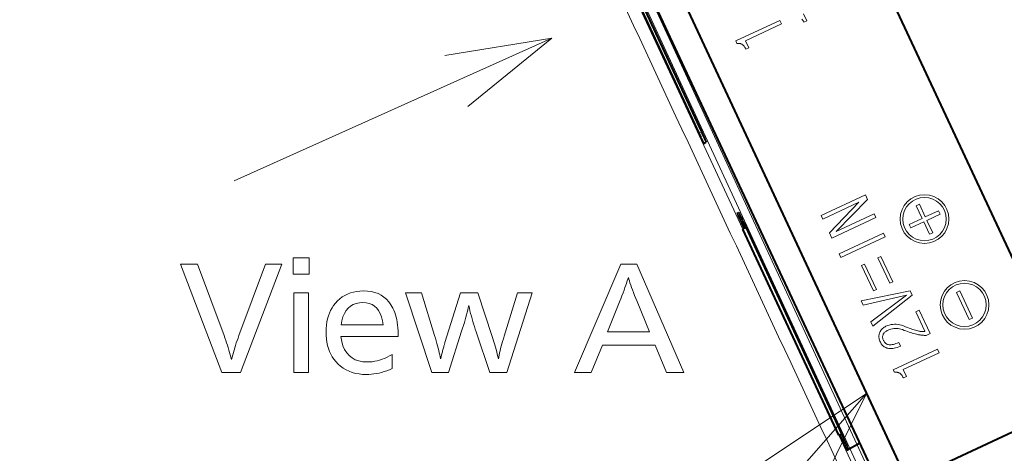
# Model space of a CAD drawing. Extents: x 38 to 556, y 21 to 398.
# Drawn here: x 462 to 480, y 246 to 254 of the extents above; entities that cross this region are included whole.
import ezdxf

# ---------------------------------------------------------------- set-up
doc = ezdxf.new("R2010")
doc.units = 0

msp = doc.modelspace()

# ---------------------------------------------------------------- linework, layer by layer
at = {"color": 7, "lineweight": 40}
for p, q in [((481.732788, 246.984238), (474.759583, 261.938324)), ((471.587524, 260.459167), (478.56073, 245.505066)), ((479.010498, 243.357498), (471.22699, 260.049286)), ((471.309113, 259.281158), (474.709595, 251.929459)), ((474.762787, 251.954239), (471.362213, 259.305908)), ((474.801758, 251.734695), (474.847565, 251.766663)), ((475.417297, 250.452835), (475.45108, 250.461929)), ((475.504883, 250.259048), (475.546356, 250.169373)), ((475.539429, 250.275162), (477.386658, 246.281677)), ((475.580933, 250.185486), (475.515869, 250.155151)), ((475.515869, 250.155151), (477.290863, 246.348648)), ((478.56073, 245.505066), (481.732788, 246.984238)), ((477.290863, 246.348648), (477.344177, 246.37352)), ((477.30957, 246.357391), (477.352051, 246.265533)), ((477.444122, 246.070969), (477.681335, 246.207916)), ((477.444122, 246.070969), (477.472839, 246.091019))]:
    msp.add_line(p, q, dxfattribs=at)
at = {"color": 7, "lineweight": 13}
for p, q in [((478.647583, 243.981476), (471.367859, 259.719696)), ((471.117493, 259.603882), (475.52179, 250.157913)), ((478.361694, 244.242249), (471.23172, 259.656738)), ((476.643036, 254.138306), (476.703522, 254.008636)), ((475.390411, 253.635666), (476.206085, 254.016022)), ((476.237305, 253.949097), (475.572205, 253.638962)), ((476.206085, 254.016022), (476.237305, 253.949097)), ((476.62323, 254.026352), (476.614624, 254.038071)), ((476.631866, 254.013321), (476.62323, 254.026352)), ((476.640503, 253.998962), (476.631866, 254.013321)), ((476.649139, 253.983276), (476.640503, 253.998962)), ((476.703522, 254.008636), (476.649139, 253.983276)), ((471.992859, 253.685181), (466.127258, 251.051651)), ((475.411865, 253.589661), (475.390411, 253.635666)), ((475.420502, 253.590485), (475.411865, 253.589661)), ((475.429016, 253.590927), (475.420502, 253.590485)), ((475.437378, 253.591003), (475.429016, 253.590927)), ((475.445587, 253.590729), (475.437378, 253.591003)), ((475.453705, 253.590057), (475.445587, 253.590729)), ((475.46167, 253.58905), (475.453705, 253.590057)), ((475.469482, 253.587646), (475.46167, 253.58905)), ((475.477173, 253.585892), (475.469482, 253.587646)), ((475.484741, 253.583771), (475.477173, 253.585892)), ((475.492157, 253.581268), (475.484741, 253.583771)), ((475.500763, 253.577484), (475.492157, 253.581268)), ((475.509369, 253.572372), (475.500763, 253.577484)), ((475.517944, 253.565948), (475.509369, 253.572372)), ((475.52655, 253.558197), (475.517944, 253.565948)), ((475.535156, 253.549118), (475.52655, 253.558197)), ((475.543793, 253.538727), (475.535156, 253.549118)), ((475.552399, 253.527008), (475.543793, 253.538727)), ((475.561035, 253.513977), (475.552399, 253.527008)), ((475.572205, 253.638962), (475.63269, 253.509293)), ((475.569672, 253.499619), (475.561035, 253.513977)), ((475.578308, 253.483932), (475.569672, 253.499619)), ((475.63269, 253.509293), (475.578308, 253.483932)), ((474.709595, 251.929459), (474.762756, 251.954254)), ((476.969788, 250.410721), (477.785461, 250.791077)), ((477.785461, 250.791077), (477.824493, 250.707413)), ((477.666107, 250.653931), (477.001007, 250.343796)), ((477.119995, 250.088638), (477.666107, 250.653931)), ((477.824493, 250.707413), (477.246582, 250.112015)), ((478.723602, 250.587692), (478.784027, 250.61586)), ((478.784027, 250.61586), (478.892395, 250.383484)), ((477.246582, 250.112015), (477.94931, 250.439713)), ((477.94931, 250.439713), (477.98053, 250.372787)), ((478.83197, 250.355301), (478.723602, 250.587692)), ((478.892395, 250.383484), (479.134064, 250.49617)), ((479.164398, 250.431107), (478.922729, 250.318405)), ((479.134064, 250.49617), (479.164398, 250.431107)), ((475.504883, 250.259048), (475.539429, 250.275162)), ((477.001007, 250.343796), (476.969788, 250.410721)), ((477.98053, 250.372787), (477.164856, 249.992432)), ((478.59494, 250.244766), (478.83197, 250.355301)), ((478.625275, 250.179703), (478.59494, 250.244766)), ((478.862305, 250.290237), (478.625275, 250.179703)), ((478.968506, 250.0625), (478.862305, 250.290237)), ((478.922729, 250.318405), (479.028931, 250.090668)), ((477.164856, 249.992432), (477.119995, 250.088638)), ((477.301392, 249.699615), (478.117065, 250.079971)), ((478.117065, 250.079971), (478.148285, 250.013046)), ((479.028931, 250.090668), (478.968506, 250.0625)), ((478.148285, 250.013046), (477.332611, 249.63269)), ((477.332611, 249.63269), (477.301392, 249.699615)), ((478.017944, 249.626358), (478.072327, 249.651703)), ((478.23642, 249.157867), (478.017944, 249.626358)), ((478.072327, 249.651703), (478.290802, 249.183212)), ((477.716766, 249.485916), (477.771149, 249.511276)), ((477.935242, 249.017426), (477.716766, 249.485916)), ((477.771149, 249.511276), (477.989624, 249.042786)), ((478.290802, 249.183212), (478.23642, 249.157867)), ((477.707092, 248.829559), (478.612518, 249.017502)), ((477.989624, 249.042786), (477.935242, 249.017426)), ((478.612518, 249.017502), (478.65152, 248.933838)), ((479.469696, 248.987701), (479.53009, 249.015884)), ((479.703735, 248.485748), (479.469696, 248.987701)), ((479.53009, 249.015884), (479.76416, 248.513931)), ((477.744171, 248.750092), (477.707092, 248.829559)), ((478.544159, 248.934708), (477.744171, 248.750092)), ((477.888489, 248.440552), (478.544159, 248.934708)), ((478.65152, 248.933838), (477.925568, 248.361069)), ((478.717499, 248.62851), (478.780243, 248.657761)), ((478.885254, 248.268768), (478.717499, 248.62851)), ((478.780243, 248.657761), (478.981171, 248.226929)), ((477.925568, 248.361069), (477.888489, 248.440552)), ((479.76416, 248.513931), (479.703735, 248.485748)), ((478.04599, 248.233887), (478.052795, 248.25061)), ((478.052795, 248.25061), (478.06073, 248.266449)), ((478.06073, 248.266449), (478.069824, 248.281372)), ((478.069824, 248.281372), (478.080048, 248.295395)), ((478.080048, 248.295395), (478.09137, 248.308533)), ((478.09137, 248.308533), (478.103851, 248.32077)), ((478.103851, 248.32077), (478.117462, 248.332108)), ((478.117462, 248.332108), (478.132202, 248.342545)), ((478.132202, 248.342545), (478.148071, 248.352081)), ((478.143433, 248.248779), (478.134705, 248.240219)), ((478.15332, 248.25705), (478.143433, 248.248779)), ((478.148071, 248.352081), (478.16507, 248.360718)), ((478.164368, 248.26506), (478.15332, 248.25705)), ((478.176544, 248.272781), (478.164368, 248.26506)), ((478.16507, 248.360718), (478.196167, 248.373795)), ((478.18988, 248.280212), (478.176544, 248.272781)), ((478.204376, 248.287384), (478.18988, 248.280212)), ((478.196167, 248.373795), (478.227509, 248.384125)), ((478.23111, 248.298721), (478.204376, 248.287384)), ((478.227509, 248.384125), (478.259094, 248.391724)), ((478.257782, 248.3078), (478.23111, 248.298721)), ((478.284393, 248.314621), (478.257782, 248.3078)), ((478.259094, 248.391724), (478.290924, 248.396591)), ((478.310944, 248.319153), (478.284393, 248.314621)), ((478.290924, 248.396591), (478.323029, 248.398727)), ((478.337463, 248.321426), (478.310944, 248.319153)), ((478.323029, 248.398727), (478.355408, 248.398132)), ((478.363892, 248.321426), (478.337463, 248.321426)), ((478.355408, 248.398132), (478.388031, 248.394806)), ((478.390259, 248.319153), (478.363892, 248.321426)), ((478.388031, 248.394806), (478.420898, 248.388748)), ((478.416565, 248.314621), (478.390259, 248.319153)), ((478.44281, 248.307816), (478.416565, 248.314621)), ((478.420898, 248.388748), (478.45401, 248.379959)), ((478.468964, 248.298737), (478.44281, 248.307816)), ((478.45401, 248.379959), (478.487396, 248.368439)), ((478.502014, 248.286224), (478.468964, 248.298737)), ((478.487396, 248.368439), (478.526276, 248.353104)), ((478.534058, 248.27449), (478.502014, 248.286224)), ((478.526276, 248.353104), (478.562836, 248.339035)), ((478.565155, 248.263519), (478.534058, 248.27449)), ((478.562836, 248.339035), (478.597076, 248.326233)), ((478.595276, 248.253326), (478.565155, 248.263519)), ((478.62439, 248.243896), (478.595276, 248.253326)), ((478.597076, 248.326233), (478.628967, 248.314682)), ((478.652588, 248.235245), (478.62439, 248.243896)), ((478.628967, 248.314682), (478.658569, 248.304398)), ((478.658569, 248.304398), (478.685852, 248.295364)), ((478.685852, 248.295364), (478.710815, 248.287598)), ((478.710815, 248.287598), (478.733459, 248.281097)), ((478.733459, 248.281097), (478.753784, 248.275848)), ((478.753784, 248.275848), (478.771759, 248.271881)), ((478.771759, 248.271881), (478.785095, 248.269287)), ((478.785095, 248.269287), (478.798004, 248.267197)), ((478.798004, 248.267197), (478.810455, 248.26561)), ((478.810455, 248.26561), (478.822449, 248.264542)), ((478.822449, 248.264542), (478.834015, 248.263977)), ((478.834015, 248.263977), (478.845154, 248.263916)), ((478.845154, 248.263916), (478.855835, 248.264374)), ((478.855835, 248.264374), (478.866089, 248.265335)), ((478.866089, 248.265335), (478.875885, 248.2668)), ((478.875885, 248.2668), (478.885254, 248.268768)), ((478.035706, 248.172058), (478.036194, 248.188065)), ((478.036621, 248.155685), (478.035706, 248.172058)), ((478.036194, 248.188065), (478.038055, 248.203705)), ((478.03891, 248.138931), (478.036621, 248.155685)), ((478.038055, 248.203705), (478.041321, 248.218994)), ((478.042633, 248.121826), (478.03891, 248.138931)), ((478.041321, 248.218994), (478.04599, 248.233887)), ((478.047729, 248.10434), (478.042633, 248.121826)), ((478.05423, 248.086487), (478.047729, 248.10434)), ((478.062103, 248.068268), (478.05423, 248.086487)), ((478.069946, 248.052872), (478.062103, 248.068268)), ((478.104401, 248.173279), (478.103851, 248.163101)), ((478.103851, 248.163101), (478.104156, 248.152802)), ((478.104156, 248.152802), (478.105347, 248.14241)), ((478.105804, 248.183365), (478.104401, 248.173279)), ((478.105347, 248.14241), (478.107391, 248.131897)), ((478.108063, 248.193329), (478.105804, 248.183365)), ((478.107391, 248.131897), (478.110291, 248.121292)), ((478.111206, 248.203201), (478.108063, 248.193329)), ((478.110291, 248.121292), (478.114075, 248.11058)), ((478.115356, 248.212875), (478.111206, 248.203201)), ((478.114075, 248.11058), (478.118713, 248.099762)), ((478.120667, 248.222275), (478.115356, 248.212875)), ((478.118713, 248.099762), (478.124023, 248.089249)), ((478.127106, 248.231384), (478.120667, 248.222275)), ((478.124023, 248.089249), (478.129791, 248.079468)), ((478.134705, 248.240219), (478.127106, 248.231384)), ((478.129791, 248.079468), (478.136047, 248.070419)), ((478.136047, 248.070419), (478.142792, 248.062088)), ((478.142792, 248.062088), (478.149994, 248.054504)), ((478.37442, 248.051544), (478.400604, 248.063141)), ((478.400604, 248.063141), (478.431793, 247.996216)), ((478.679779, 248.227356), (478.652588, 248.235245)), ((478.706024, 248.22023), (478.679779, 248.227356)), ((478.731293, 248.213882), (478.706024, 248.22023)), ((478.755585, 248.208313), (478.731293, 248.213882)), ((478.769287, 248.205582), (478.755585, 248.208313)), ((478.783264, 248.203094), (478.769287, 248.205582)), ((478.797577, 248.200836), (478.783264, 248.203094)), ((478.812134, 248.198837), (478.797577, 248.200836)), ((478.827026, 248.197067), (478.812134, 248.198837)), ((478.842194, 248.195526), (478.827026, 248.197067)), ((478.857666, 248.194244), (478.842194, 248.195526)), ((478.873444, 248.193192), (478.857666, 248.194244)), ((478.889496, 248.192383), (478.873444, 248.193192)), ((478.905853, 248.191818), (478.889496, 248.192383)), ((478.981171, 248.226929), (478.905853, 248.191818)), ((478.078644, 248.038483), (478.069946, 248.052872)), ((478.088165, 248.025116), (478.078644, 248.038483)), ((478.098572, 248.012756), (478.088165, 248.025116)), ((478.109833, 248.001404), (478.098572, 248.012756)), ((478.121948, 247.991058), (478.109833, 248.001404)), ((478.134888, 247.98172), (478.121948, 247.991058)), ((478.148712, 247.973389), (478.134888, 247.98172)), ((478.163391, 247.96608), (478.148712, 247.973389)), ((478.149994, 248.054504), (478.157684, 248.047653)), ((478.157684, 248.047653), (478.165833, 248.041519)), ((478.178894, 247.959763), (478.163391, 247.96608)), ((478.165833, 248.041519), (478.174469, 248.036118)), ((478.174469, 248.036118), (478.183563, 248.031448)), ((478.199097, 247.953705), (478.178894, 247.959763)), ((478.183563, 248.031448), (478.193146, 248.027512)), ((478.193146, 248.027512), (478.208466, 248.023056)), ((478.220428, 247.949799), (478.199097, 247.953705)), ((478.208466, 248.023056), (478.224976, 248.02037)), ((478.242889, 247.948044), (478.220428, 247.949799)), ((478.224976, 248.02037), (478.242737, 248.01947)), ((478.242737, 248.01947), (478.261658, 248.020355)), ((478.266479, 247.948456), (478.242889, 247.948044)), ((478.261658, 248.020355), (478.281799, 248.023026)), ((478.291199, 247.951019), (478.266479, 247.948456)), ((478.281799, 248.023026), (478.303162, 248.027481)), ((478.317047, 247.95575), (478.291199, 247.951019)), ((478.300079, 247.557938), (479.115753, 247.938293)), ((478.303162, 248.027481), (478.325714, 248.033722)), ((478.344055, 247.962616), (478.317047, 247.95575)), ((478.325714, 248.033722), (478.349457, 248.041748)), ((478.372162, 247.971664), (478.344055, 247.962616)), ((478.349457, 248.041748), (478.37442, 248.051544)), ((478.401428, 247.982864), (478.372162, 247.971664)), ((478.431793, 247.996216), (478.401428, 247.982864)), ((479.115753, 247.938293), (479.146942, 247.871368)), ((479.146942, 247.871368), (478.481873, 247.561234)), ((478.321533, 247.511932), (478.300079, 247.557938)), ((478.481873, 247.561234), (478.542328, 247.431564)), ((478.33017, 247.512741), (478.321533, 247.511932)), ((478.338654, 247.513199), (478.33017, 247.512741)), ((478.347015, 247.513275), (478.338654, 247.513199)), ((478.355255, 247.512985), (478.347015, 247.513275)), ((478.363342, 247.512329), (478.355255, 247.512985)), ((478.371307, 247.511307), (478.363342, 247.512329)), ((478.37915, 247.509918), (478.371307, 247.511307)), ((478.386841, 247.508163), (478.37915, 247.509918)), ((478.394409, 247.506042), (478.386841, 247.508163)), ((478.401825, 247.50354), (478.394409, 247.506042)), ((478.4104, 247.499756), (478.401825, 247.50354)), ((478.419006, 247.494644), (478.4104, 247.499756)), ((478.427612, 247.48822), (478.419006, 247.494644)), ((478.436218, 247.480469), (478.427612, 247.48822)), ((478.444824, 247.47139), (478.436218, 247.480469)), ((478.45343, 247.460999), (478.444824, 247.47139)), ((478.462067, 247.44928), (478.45343, 247.460999)), ((478.470673, 247.436249), (478.462067, 247.44928)), ((478.479309, 247.42189), (478.470673, 247.436249)), ((478.487946, 247.406204), (478.479309, 247.42189)), ((478.542328, 247.431564), (478.487946, 247.406204)), ((477.807892, 247.119476), (462.493591, 229.681656)), ((477.296753, 246.351395), (478.266602, 244.271484)), ((477.352051, 246.265533), (477.386658, 246.281677))]:
    msp.add_line(p, q, dxfattribs=at)
for points in [[(470.442505, 252.421692), (471.992859, 253.685181), (470.018463, 253.36615)], [(476.700592, 244.878082), (477.807892, 247.119476), (475.728241, 245.732025)]]:
    msp.add_lwpolyline(points, dxfattribs=at)
for points in [[(467.511719, 249.627167), (467.511719, 249.327057), (467.213989, 249.327057), (467.213989, 249.627167)], [(467.005127, 249.509521), (466.246399, 247.509521), (465.899475, 247.509521), (465.134766, 249.509521), (465.44809, 249.509521), (465.939087, 248.191391), (465.955811, 248.145889), (465.971924, 248.100601), (465.987427, 248.055511), (466.002289, 248.010651), (466.01651, 247.966003), (466.030121, 247.921585), (466.043121, 247.877365), (466.055481, 247.833374), (466.06723, 247.789581), (466.078339, 247.746017), (466.088776, 247.788284), (466.099945, 247.831055), (466.111847, 247.874344), (466.124451, 247.918121), (466.137756, 247.962402), (466.151825, 248.007202), (466.166565, 248.05249), (466.182068, 248.098282), (466.198273, 248.144592), (466.21521, 248.191391), (466.704987, 249.509521)], [(473.564545, 249.509521), (474.432495, 247.509521), (474.110748, 247.509521), (473.900665, 248.014923), (472.927094, 248.014923), (472.720612, 247.509521), (472.413269, 247.509521), (473.265625, 249.509521)], [(473.801025, 248.259827), (473.570557, 248.818054), (473.546234, 248.876968), (473.523682, 248.932724), (473.502899, 248.985306), (473.483917, 249.034714), (473.466705, 249.080948), (473.451263, 249.124023), (473.437592, 249.163925), (473.42572, 249.200668), (473.415619, 249.234238), (473.407288, 249.264633), (473.398071, 249.233078), (473.387238, 249.198456), (473.374817, 249.160767), (473.360779, 249.119995), (473.345154, 249.076157), (473.327911, 249.029236), (473.309052, 248.979248), (473.288574, 248.926193), (473.26651, 248.870056), (473.242798, 248.810852), (473.019531, 248.259827)], [(467.498505, 248.976517), (467.498505, 247.509521), (467.226013, 247.509521), (467.226013, 248.976517)], [(468.096344, 248.172195), (468.112701, 248.082779), (468.136353, 248.002777), (468.167267, 247.93219), (468.205444, 247.871017), (468.250916, 247.819244), (468.30365, 247.776901), (468.363647, 247.743958), (468.430939, 247.720428), (468.505524, 247.706314), (468.587341, 247.701599), (468.632324, 247.702972), (468.677429, 247.707077), (468.722687, 247.713913), (468.768097, 247.723495), (468.813629, 247.735809), (468.859314, 247.75087), (468.905151, 247.768661), (468.951141, 247.789185), (468.997253, 247.812454), (469.043518, 247.838455), (469.043518, 247.579147), (468.994507, 247.558395), (468.945862, 247.539825), (468.897614, 247.523438), (468.849731, 247.509232), (468.802246, 247.497223), (468.755127, 247.487381), (468.708405, 247.479736), (468.662079, 247.474274), (468.616119, 247.471008), (468.570557, 247.46991), (468.500061, 247.472305), (468.432617, 247.479462), (468.368286, 247.491409), (468.307007, 247.508133), (468.24881, 247.529633), (468.193695, 247.555908), (468.141632, 247.586975), (468.092651, 247.622803), (468.046753, 247.663422), (468.003906, 247.708801), (467.969696, 247.751877), (467.939087, 247.797546), (467.912079, 247.84581), (467.888672, 247.896652), (467.868866, 247.950104), (467.852661, 248.006134), (467.840057, 248.064774), (467.831055, 248.125992), (467.825653, 248.189819), (467.823853, 248.256226), (467.825562, 248.320313), (467.83075, 248.381943), (467.839386, 248.441116), (467.851501, 248.497864), (467.867065, 248.552139), (467.886078, 248.603973), (467.908539, 248.653366), (467.934479, 248.700302), (467.963867, 248.744797), (467.996704, 248.786835), (468.036652, 248.83017), (468.079224, 248.868942), (468.124359, 248.903168), (468.172089, 248.932816), (468.222412, 248.957901), (468.27533, 248.978439), (468.330841, 248.9944), (468.388947, 249.005798), (468.449615, 249.01265), (468.512909, 249.014923), (468.58728, 249.011765), (468.657227, 249.002243), (468.722717, 248.986404), (468.783752, 248.964218), (468.840363, 248.935699), (468.892517, 248.900833), (468.940216, 248.859634), (468.983521, 248.812088), (469.022339, 248.758209), (469.056732, 248.697998), (469.075226, 248.659088), (469.091736, 248.618195), (469.106323, 248.575333), (469.118958, 248.530502), (469.129669, 248.483719), (469.138428, 248.434952), (469.145233, 248.384216), (469.150085, 248.331512), (469.153015, 248.276855), (469.153961, 248.220215), (469.153961, 248.196198), (469.153961, 248.179398), (469.153961, 248.172195)], [(471.630554, 248.976517), (471.159973, 247.509521), (470.847839, 247.509521), (470.594543, 248.261032), (470.578918, 248.308426), (470.563782, 248.356003), (470.549072, 248.403793), (470.534821, 248.451752), (470.521027, 248.499924), (470.50769, 248.548279), (470.494812, 248.596817), (470.482391, 248.645569), (470.470398, 248.694489), (470.458893, 248.743622), (470.45047, 248.704071), (470.440979, 248.66275), (470.430481, 248.619659), (470.418945, 248.574783), (470.406372, 248.528137), (470.392761, 248.479706), (470.378143, 248.429504), (470.362488, 248.377518), (470.345764, 248.323761), (470.328033, 248.268234), (470.08316, 247.509521), (469.774628, 247.509521), (469.289642, 248.976517), (469.584961, 248.976517), (469.828644, 248.18779), (469.843567, 248.138763), (469.857635, 248.091034), (469.87085, 248.044632), (469.883209, 247.999557), (469.894684, 247.955811), (469.905273, 247.913361), (469.915039, 247.872253), (469.92392, 247.832458), (469.931946, 247.793976), (469.939087, 247.756821), (469.939362, 247.758804), (469.939728, 247.76091), (469.940125, 247.763123), (469.940613, 247.765472), (469.941193, 247.767929), (469.941833, 247.770508), (469.942535, 247.773209), (469.943329, 247.776031), (469.944153, 247.778976), (469.945099, 247.782028), (469.946289, 247.786331), (469.947937, 247.792496), (469.950012, 247.800552), (469.952576, 247.810455), (469.955597, 247.82225), (469.959076, 247.835907), (469.962982, 247.85144), (469.967377, 247.868851), (469.972198, 247.888138), (469.977509, 247.909286), (469.982697, 247.928741), (469.987671, 247.947266), (469.992493, 247.964859), (469.997101, 247.981506), (470.001526, 247.997223), (470.005737, 248.011993), (470.009766, 248.025833), (470.013611, 248.038742), (470.017273, 248.05072), (470.020721, 248.061752), (470.310028, 248.976517), (470.626953, 248.976517), (470.894684, 248.17099), (470.90683, 248.133575), (470.918762, 248.095261), (470.930542, 248.056061), (470.942108, 248.015991), (470.953491, 247.975006), (470.964691, 247.933151), (470.975677, 247.890396), (470.986481, 247.846771), (470.997101, 247.802231), (471.007507, 247.756821), (471.013763, 247.792389), (471.020966, 247.829422), (471.029114, 247.867966), (471.038239, 247.90799), (471.04834, 247.949509), (471.059387, 247.992508), (471.071381, 248.036987), (471.084351, 248.082977), (471.098267, 248.130432), (471.113159, 248.179398), (471.359253, 248.976517)], [(468.099945, 248.38588), (468.88147, 248.38588), (468.867767, 248.46434), (468.848724, 248.534546), (468.824341, 248.596481), (468.794647, 248.650177), (468.759613, 248.695602), (468.719269, 248.732773), (468.673553, 248.761673), (468.622559, 248.782318), (468.566193, 248.794708), (468.504517, 248.798843), (468.438873, 248.794708), (468.378845, 248.782318), (468.324402, 248.761673), (468.275574, 248.732773), (468.2323, 248.695602), (468.194641, 248.650177), (468.162567, 248.596481), (468.136108, 248.534546), (468.115234, 248.46434)]]:
    msp.add_lwpolyline(points, close=True, dxfattribs=at)
for centre, radius in [((478.877502, 250.34259), 0.45), ((478.877502, 250.34259), 0.4), ((479.617096, 248.756546), 0.45), ((479.617096, 248.756546), 0.4)]:
    msp.add_circle(centre, radius, dxfattribs=at)
at = {"color": 7, "lineweight": 40}
for centre, radius, start, end in [((460.718719, 273.044952), 37.496443, 29.052575, 241.92458), ((460.718689, 273.044983), 36, 316.769339, 132.875962), ((460.718658, 273.045013), 37.496479, 257.019496, 357.947413), ((481.892151, 255.18985), 7.887702, 204.414875, 205.978893), ((468.325989, 248.914581), 7.118209, 23.621197, 25.278166), ((481.90033, 253.284042), 7.07453, 203.591441, 205.313769), ((468.565002, 247.110107), 7.658823, 24.40888, 25.95336), ((460.718689, 273.044983), 37.532509, 281.843942, 322.665848), ((484.543549, 249.530304), 7.897653, 204.416924, 205.977458), ((470.935455, 243.233139), 7.135003, 23.612948, 25.293177)]:
    msp.add_arc(centre, radius, start, end, dxfattribs=at)
at = {"color": 7, "lineweight": 13}
for centre, radius, start, end in [((460.718689, 273.044952), 37.49641, 29.052565, 221.006347), ((460.718781, 273.044983), 37.396508, 29.052415, 241.924607), ((460.718689, 273.044952), 36.594234, 29.119548, 241.252162), ((460.718689, 273.044952), 36.444328, 29.119548, 241.302172), ((460.718292, 273.045197), 37.396871, 298.648249, 357.94715), ((460.718597, 273.045044), 36.444429, 256.512628, 357.880188), ((460.718109, 273.045349), 36.594879, 298.648413, 357.879957), ((21372.273438, 9983.385742), 23052.570805, 204.949324, 204.99137), ((460.720367, 273.042725), 36.068382, 302.650685, 313.950817)]:
    msp.add_arc(centre, radius, start, end, dxfattribs=at)

doc.saveas('drawing.dxf')
